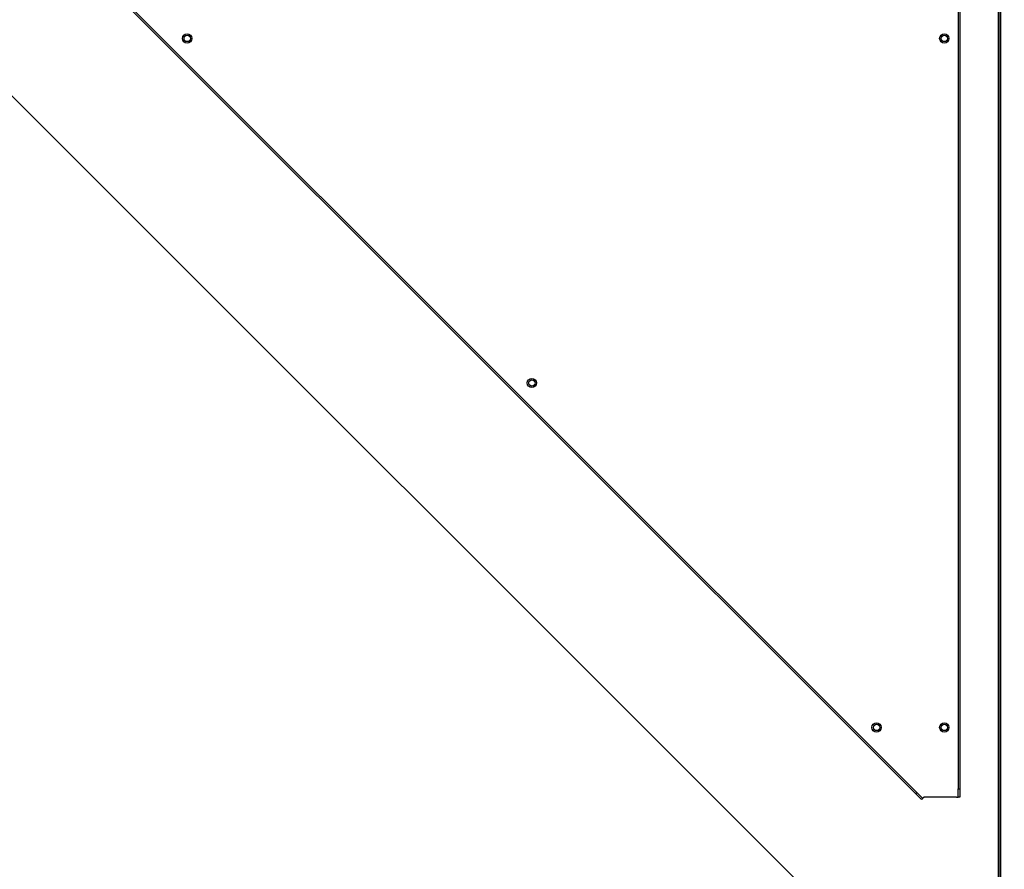
# Paper-space layout 'Layout1' of a CAD drawing. Units: inches. Extents: x 0 to 16.7, y -0.7 to 10.7.
# Drawn here: x 7.5 to 9.3, y 3.4 to 4.9 of the extents above; entities that cross this region are included whole.
import ezdxf
from ezdxf import colors
from ezdxf.entities.mleader import LeaderData, LeaderLine
from ezdxf.enums import TextEntityAlignment as Align
from ezdxf.math import Vec2, Vec3

# ---------------------------------------------------------------- set-up
doc = ezdxf.new("R2010")
doc.units = ezdxf.units.IN
doc.header["$MEASUREMENT"] = 0
for name, color, linetype in [('0506F-2605_FAN_S', 7, 'Continuous'), ('0718F-4042_POST_', 7, 'Continuous'), ('0718F-4043_POST_', 7, 'Continuous'), ('0719F-4612_COVER', 7, 'Continuous'), ('Default', 7, 'Continuous')]:
    doc.layers.add(name, color=color, linetype=linetype)
doc.styles.add('SEACAD_Arial', font='arial.ttf')
doc.dimstyles.new('HORIZ', dxfattribs={"dimtxt": 0.12, "dimasz": 0.12, "dimexe": 0.06, "dimexo": 0.06, "dimgap": 0.03, "dimtad": 0, "dimtih": 1, "dimtoh": 1, "dimdec": 3, "dimlfac": 16.666667, "dimzin": 4, "dimdsep": 46, "dimlunit": 5, "dimtxsty": 'SEACAD_Arial', "dimblk1": '_SE_FILLED', "dimblk2": '_SE_FILLED', "dimsah": 1, "dimcen": 0.06, "dimadec": 0, "dimazin": 0, "dimtfac": 0.8, "dimtdec": 0, "dimtofl": 0, "dimtmove": 0, "dimatfit": 3, "dimfxl": 1, "dimfrac": 2, "dimtolj": 1, "dimtzin": 4, "dimarcsym": 0})

# ---------------------------------------------------------------- blocks, each defined once
blk = doc.blocks.new('SE')
at = {"layer": '0506F-2605_FAN_S', "color": 7, "linetype": 'Continuous'}
blk.add_line((9.277, 2.4091), (9.277, 5.2253), dxfattribs=at)
at = {"layer": '0718F-4042_POST_', "color": 7, "linetype": 'Continuous'}
for p, q in [((9.2723, 5.2318), (9.2723, 3.2109)), ((8.9738, 3.2891), (7.3544, 4.9085))]:
    blk.add_line(p, q, dxfattribs=at)
for centre in [(7.79, 4.8984), (9.1736, 4.8984), (8.42, 4.2684), (9.05, 3.6384), (9.1736, 3.6384)]:
    blk.add_circle(centre, 0.00582, dxfattribs=at)
at = {"layer": '0718F-4043_POST_', "color": 7, "linetype": 'Continuous'}
blk.add_line((9.2734, 5.23), (9.2734, 3.2061), dxfattribs=at)
at = {"layer": '0719F-4612_COVER', "color": 7, "linetype": 'Continuous'}
for p, q in [((9.1991, 5.071), (9.1991, 3.526)), ((9.2021, 5.071), (9.2021, 3.526)), ((9.1213, 3.5174), (7.6425, 4.9962)), ((9.1234, 3.5195), (7.6446, 4.9983)), ((9.1213, 3.5174), (9.1234, 3.5195)), ((9.1319, 3.5068), (9.1213, 3.5174)), ((9.1234, 3.5195), (9.134, 3.5089)), ((9.134, 3.5089), (9.1361, 3.511)), ((9.1961, 3.511), (9.1361, 3.511)), ((9.1961, 3.511), (9.1991, 3.511)), ((9.1991, 3.511), (9.1991, 3.526)), ((9.1991, 3.526), (9.2021, 3.526)), ((9.2021, 3.511), (9.1991, 3.511)), ((9.2021, 3.526), (9.2021, 3.511)), ((9.134, 3.5089), (9.1319, 3.5068))]:
    blk.add_line(p, q, dxfattribs=at)
for centre in [(7.7898, 4.8984), (9.1736, 4.8984), (8.4198, 4.2684), (9.0498, 3.6384), (9.1736, 3.6384)]:
    blk.add_circle(centre, 0.00843, dxfattribs=at)
blk = doc.blocks.new('_Dot')
at = {"color": 0, "linetype": 'ByBlock', "lineweight": -2}
blk.add_line((-0.5, 0), (-1, 0), dxfattribs=at)
at = {"color": 0, "linetype": 'ByBlock', "const_width": 0.5}
blk.add_lwpolyline([(-0.25, 0, 1), (0.25, 0, 1)], format="xyb", close=True, dxfattribs=at)
blk = doc.blocks.new('DMBLK633')
at = {"layer": 'Default', "linetype": 'Continuous'}
for points in [[(7.0504, 5.6149), (7.0904, 5.6149), (7.0704, 5.7349)], [(7.0504, 2.2317), (7.0704, 2.1117), (7.0904, 2.2317)]]:
    blk.add_hatch(color=7, dxfattribs=at).paths.add_polyline_path(points)
at = {"layer": 'Default', "color": 7, "linetype": 'Continuous'}
for p, q in [((8.0852, 5.7349), (7.0104, 5.7349)), ((7.0704, 4.0253), (7.0704, 5.7349)), ((7.0704, 2.1117), (7.0704, 3.8213)), ((9.2598, 2.1117), (7.0104, 2.1117))]:
    blk.add_line(p, q, dxfattribs=at)
at = {"layer": 'Default', "color": 7, "linetype": 'Continuous', "style": 'SEACAD_Arial'}
blk.add_text('60 3/8', height=0.12, dxfattribs=at).set_placement((6.8357, 3.9833), align=Align.TOP_LEFT)
blk = doc.blocks.new('_SE_FILLED')
at = {"color": 0}
blk.add_line((0, 0), (-1, 0), dxfattribs=at)
blk.add_solid([(0, 0), (-1, -0.1665), (-1, 0.1665), (0, 0)], dxfattribs=at)

psp = doc.layouts.get("Layout1")

# ---------------------------------------------------------------- block references
at = {"layer": 'Default'}
psp.add_blockref('SE', (0, 0), dxfattribs=at)

# ---------------------------------------------------------------- dimensions: what is measured, and where the dimension line sits
at = {"layer": 'Default', "color": 7, "linetype": 'Continuous'}
dim = psp.add_linear_dim(base=(7.070435, 5.734857), p1=(9.319807, 2.111732), p2=(8.145248, 5.734857), angle=90, text='\\A1;<>', dimstyle='HORIZ', dxfattribs=at)
dim.commit()
dim.dimension.update_dxf_attribs({"geometry": 'DMBLK633', "text_midpoint": (7.070435, 3.923295), "dimtype": 160})

# ---------------------------------------------------------------- leaders
ml = psp.add_multileader_mtext('Standard', dxfattribs=at)
ml.set_content('{\\pxsm0.9;\\fArial|b1||i0||c0|p34;\\W1.;TOP VIEW\\P}', color=256)
ml.set_leader_properties()
ml.set_arrow_properties(name='DOT')
ml.build(insert=Vec2(0, 0))
ml.multileader.update_dxf_attribs({"leader_type": 0, "dogleg_length": 0, "arrow_head_size": 0.1875})
ctx = ml.context
ctx.base_point, ctx.char_height, ctx.arrow_head_size, ctx.landing_gap_size = Vec3(10.803614, 5.967659), 0.1875, 0.1875, 0.065625
notes = []
notes.append((ctx, [(0, (0, 0, 0), (0, 0), (1, 0), 1, [])]))
ctx.mtext.insert = Vec3(10.869239, 6.063003)
ml = psp.add_multileader_mtext('Standard', dxfattribs=at)
ml.set_content('{\\pxsm0.9;\\fArial|b0||i0||c0|p34;\\W1.;FLUE\\P}', color=256)
ml.set_leader_properties()
ml.build(insert=Vec2(0, 0))
ml.multileader.update_dxf_attribs({"dogleg_length": 0.128906, "arrow_head_size": 0.12})
ctx = ml.context
ctx.base_point, ctx.char_height, ctx.arrow_head_size, ctx.landing_gap_size = Vec3(8.600633, 5.883097), 0.12, 0.12, 0.042
notes.append((ctx, [(0, (1, 1, 0), (9.218899, 5.883097), (-1, 0), 0.128906, [(0, [(9.600536, 3.412295)], 0, [])])]))
ctx.mtext.insert = Vec3(8.642633, 5.944117)
for ctx, leaders in notes:
    for number, flags, end, landing, length, lines in leaders:
        leader = LeaderData()
        leader.index, (leader.has_last_leader_line, leader.has_dogleg_vector, leader.attachment_direction) = number, flags
        leader.last_leader_point, leader.dogleg_vector, leader.dogleg_length = Vec3(end), Vec3(landing), length
        for number, points, colour, breaks in lines:
            line = LeaderLine()
            line.index, line.vertices, line.color, line.breaks = number, Vec3.list(points), colors.encode_raw_color(colour), breaks
            leader.lines.append(line)
        ctx.leaders.append(leader)

doc.saveas('drawing.dxf')
